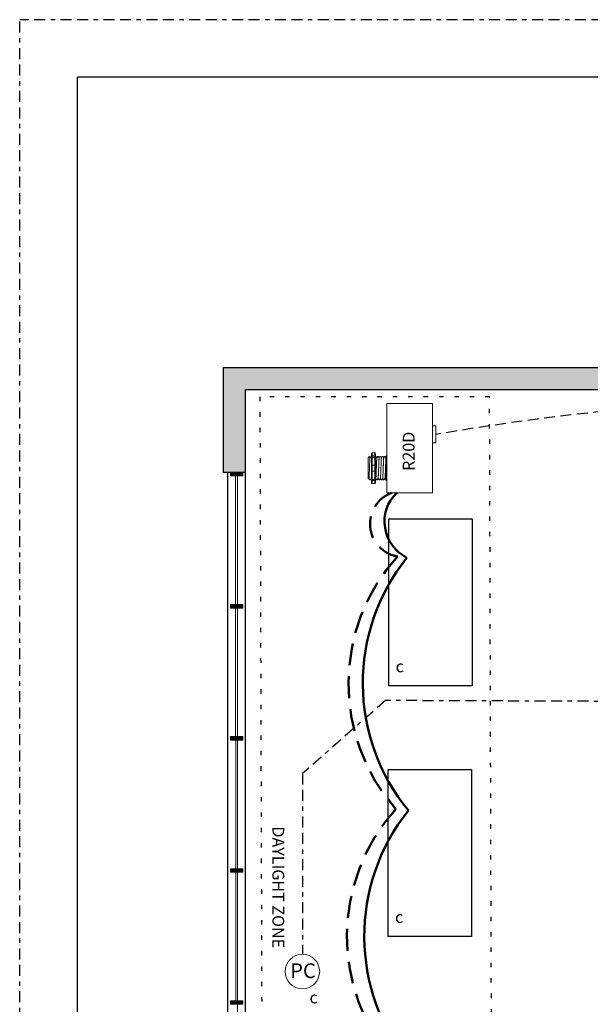
# Model space of a CAD drawing. Units: inches. Extents: x 598 to 675, y 700 to 884.
# Drawn here: x 630 to 643, y 862 to 884 of the extents above; entities that cross this region are included whole.
import ezdxf

# ---------------------------------------------------------------- set-up
doc = ezdxf.new("R2010")
doc.units = ezdxf.units.IN
doc.header["$MEASUREMENT"] = 0
for name, pattern in [('BORDER2', [0.875, 0.25, -0.125, 0.25, -0.125, 0, -0.125]), ('DASH2', [0.75, 0.5, -0.25]), ('DASHED2', [0.375, 0.25, -0.125]), ('DOT', [0.25, 0, -0.25]), ('HIDDEN', [0.375, 0.25, -0.125]), ('HIDDENX2', [0.75, 0.5, -0.25])]:
    doc.linetypes.add(name, pattern=pattern)
for name, color, linetype, lineweight in [('0-10V Dimming', 6, 'HIDDENX2', 50), ('PC Daylight Zone', 3, 'DOT', 25), ('Power 120277', 1, 'Continuous', 50)]:
    doc.layers.add(name, color=color, linetype=linetype, lineweight=lineweight)
for name, color, linetype in [('Border page', 7, 'Continuous'), ('Cat5e Data cable', 5, 'DASHED2'), ('PC 3-Wire 18AWG', 30, 'BORDER2'), ('Photo Sensor', 7, 'Continuous'), ('R20D Relay', 7, 'Continuous'), ('Room Layout', 7, 'Continuous')]:
    doc.layers.add(name, color=color, linetype=linetype)
doc.layers.add('Border print', color=4, linetype='HIDDEN', plot=False)

msp = doc.modelspace()

# ---------------------------------------------------------------- hatches: boundary and pattern name
at = {"layer": 'Room Layout'}
msp.add_hatch(color=254, dxfattribs=at).paths.add_polyline_path([(634.67, 873.985), (634.67, 875.872), (653.942, 875.872), (653.942, 875.312), (654.442, 875.312), (654.442, 876.372), (634.17, 876.372), (634.17, 873.985)])
at = {"layer": 'Room Layout', "lineweight": 9}
for points in [[(634.334, 873.984), (634.334, 873.906), (634.612, 873.906), (634.612, 873.984)], [(634.333, 870.98), (634.333, 870.901), (634.612, 870.901), (634.612, 870.98)], [(634.333, 867.976), (634.333, 867.897), (634.611, 867.897), (634.611, 867.976)], [(634.333, 864.971), (634.333, 864.893), (634.611, 864.893), (634.611, 864.971)], [(634.333, 861.967), (634.333, 861.889), (634.611, 861.889), (634.611, 861.967)]]:
    msp.add_hatch(color=251, dxfattribs=at).paths.add_polyline_path(points)

# ---------------------------------------------------------------- linework, layer by layer
at = {"layer": '0-10V Dimming', "color": 6, "linetype": 'DASH2', "lineweight": 50}
for centre, radius, start, end in [((638.261, 872.814), 0.753, 110.0785, 260.0525), ((641.329, 869.181), 4.312, 137.8888, 221.4281), ((641.295, 863.437), 4.312, 137.8888, 221.4281)]:
    msp.add_arc(centre, radius, start, end, dxfattribs=at)
at = {"layer": 'Border page', "color": 7, "linetype": 'Continuous'}
for p in [(630.856, 826.43), (673.883, 882.969)]:
    msp.add_line(p, (630.856, 882.969), dxfattribs=at)
at = {"layer": 'Border print', "color": 4, "linetype": 'BORDER2'}
for p in [(629.538, 825.485), (674.97, 884.279)]:
    msp.add_line(p, (629.538, 884.279), dxfattribs=at)
at = {"layer": 'Cat5e Data cable', "linetype": 'DASHED2'}
msp.add_arc((648.981, 816.442), 59.253, 87.61651, 99.69443, dxfattribs=at)
at = {"layer": 'PC 3-Wire 18AWG', "linetype": 'BORDER2'}
for p, q in [((637.857, 868.797), (635.973, 867.138)), ((651.627, 868.743), (637.857, 868.797)), ((635.973, 867.138), (635.971, 863.026))]:
    msp.add_line(p, q, dxfattribs=at)
at = {"layer": 'PC Daylight Zone', "color": 3, "linetype": 'DOT', "lineweight": 25}
msp.add_lwpolyline([(635.002, 875.702), (635.079, 849.782), (640.304, 849.782), (640.227, 875.702)], close=True, dxfattribs=at)
at = {"layer": 'Photo Sensor', "lineweight": 9}
msp.add_circle((635.971, 862.635), 0.391, dxfattribs=at)
at = {"layer": 'Power 120277', "color": 1, "lineweight": 50}
for centre, radius, start, end in [((638.751, 872.865), 0.914, 134.1863, 243.8334), ((641.909, 869.19), 4.565, 141.28, 219.3862), ((641.942, 863.438), 4.565, 141.28, 219.3862)]:
    msp.add_arc(centre, radius, start, end, dxfattribs=at)
at = {"layer": 'R20D Relay', "linetype": 'Continuous', "lineweight": 9}
for p, q in [((637.89, 875.552), (637.89, 873.521)), ((638.925, 875.552), (637.89, 875.552)), ((638.925, 873.521), (638.925, 875.552)), ((638.925, 875.045), (639.003, 875.045)), ((639.003, 875.045), (639.003, 874.654)), ((638.925, 874.654), (638.925, 874.719)), ((639.003, 874.654), (638.925, 874.654)), ((637.89, 873.521), (638.925, 873.521))]:
    msp.add_line(p, q, dxfattribs=at)
at = {"layer": 'R20D Relay', "lineweight": 9}
for p, q in [((637.462, 874.319), (637.488, 874.345)), ((637.488, 874.345), (637.488, 874.345)), ((637.528, 874.345), (637.538, 874.345)), ((637.538, 874.408), (637.538, 874.356)), ((637.616, 874.429), (637.553, 874.429)), ((637.632, 874.408), (637.632, 874.356)), ((637.632, 874.345), (637.645, 874.345)), ((637.684, 874.345), (637.697, 874.345)), ((637.736, 874.345), (637.749, 874.345)), ((637.788, 874.345), (637.801, 874.345)), ((637.84, 874.345), (637.853, 874.345)), ((637.874, 874.356), (637.874, 874.329)), ((637.89, 874.361), (637.89, 874.429)), ((637.89, 874.333), (637.89, 874.361)), ((637.462, 874.093), (637.462, 874.141)), ((637.462, 874.093), (637.462, 874.141)), ((637.89, 874.147), (637.89, 874.333)), ((637.89, 874.012), (637.89, 874.147)), ((637.462, 874.034), (637.462, 874.09)), ((637.462, 874.034), (637.462, 874.09)), ((637.462, 874.02), (637.462, 874.02)), ((637.462, 874.02), (637.462, 873.962)), ((637.462, 874.02), (637.462, 874.02)), ((637.462, 874.02), (637.462, 873.962)), ((637.462, 874.02), (637.462, 874.02)), ((637.462, 874.02), (637.462, 874.02)), ((637.462, 873.905), (637.462, 873.96)), ((637.462, 873.905), (637.462, 873.96)), ((637.462, 873.845), (637.462, 873.901)), ((637.462, 873.845), (637.462, 873.901)), ((637.89, 873.826), (637.89, 874.012)), ((637.472, 873.83), (637.462, 873.839)), ((637.483, 873.849), (637.473, 873.831)), ((637.482, 873.847), (637.502, 873.813)), ((637.488, 873.836), (637.482, 873.847)), ((637.482, 873.847), (637.482, 873.847)), ((637.515, 873.813), (637.502, 873.813)), ((637.538, 873.803), (637.538, 873.751)), ((637.616, 873.729), (637.553, 873.729)), ((637.632, 873.803), (637.632, 873.751)), ((637.671, 873.813), (637.658, 873.813)), ((637.723, 873.813), (637.71, 873.813)), ((637.775, 873.813), (637.762, 873.813)), ((637.827, 873.813), (637.814, 873.813)), ((637.874, 873.813), (637.867, 873.813)), ((637.874, 873.83), (637.874, 873.803)), ((637.89, 873.797), (637.89, 873.826)), ((637.89, 873.729), (637.89, 873.797))]:
    msp.add_line(p, q, dxfattribs=at)
at = {"layer": 'R20D Relay', "color": 7, "lineweight": 9}
for p, q in [((637.538, 874.356), (637.538, 873.803)), ((637.632, 874.356), (637.632, 873.803)), ((637.462, 874.175), (637.462, 874.144))]:
    msp.add_line(p, q, dxfattribs=at)
at = {"layer": 'R20D Relay', "lineweight": 0}
for p, q in [((637.553, 874.361), (637.553, 874.429)), ((637.616, 874.361), (637.553, 874.361)), ((637.553, 874.333), (637.553, 874.361)), ((637.616, 874.361), (637.616, 874.429)), ((637.616, 874.333), (637.616, 874.361)), ((637.616, 874.333), (637.553, 874.333)), ((637.553, 874.147), (637.553, 874.333)), ((637.616, 874.147), (637.553, 874.147)), ((637.553, 874.012), (637.553, 874.147)), ((637.616, 874.147), (637.616, 874.333)), ((637.616, 874.012), (637.616, 874.147)), ((637.616, 874.012), (637.553, 874.012)), ((637.553, 873.826), (637.553, 874.012)), ((637.616, 873.826), (637.616, 874.012)), ((637.616, 873.826), (637.553, 873.826)), ((637.553, 873.797), (637.553, 873.826)), ((637.616, 873.797), (637.553, 873.797)), ((637.553, 873.729), (637.553, 873.797)), ((637.616, 873.797), (637.616, 873.826)), ((637.616, 873.729), (637.616, 873.797))]:
    msp.add_line(p, q, dxfattribs=at)
at = {"layer": 'R20D Relay', "color": 7, "linetype": 'Continuous', "lineweight": 9}
for p, q in [((637.462, 874.319), (637.462, 873.839)), ((637.462, 874.319), (637.462, 873.839)), ((637.462, 874.319), (637.462, 873.839)), ((637.874, 874.329), (637.874, 874.131)), ((637.874, 874.131), (637.874, 874.027)), ((637.874, 874.027), (637.874, 873.83))]:
    msp.add_line(p, q, dxfattribs=at)
at = {"layer": 'R20D Relay', "color": 250, "lineweight": 9}
msp.add_line((637.462, 874.176), (637.462, 874.209), dxfattribs=at)
msp.add_line((637.462, 874.176), (637.462, 874.209), dxfattribs=at)
at = {"layer": 'R20D Relay', "color": 0, "lineweight": 9}
for p, q in [((637.462, 874.069), (637.462, 874.005)), ((637.462, 873.963), (637.462, 873.899)), ((637.462, 873.901), (637.462, 873.901)), ((637.462, 873.901), (637.462, 873.899))]:
    msp.add_line(p, q, dxfattribs=at)
at = {"layer": 'R20D Relay', "lineweight": 9, "flags": 128}
msp.add_lwpolyline([(637.482, 873.847), (637.479, 873.843), (637.477, 873.839), (637.475, 873.836), (637.474, 873.833), (637.473, 873.831), (637.472, 873.831)], dxfattribs=at)
at = {"layer": 'R20D Relay', "lineweight": 0}
for centre, start, end in [((637.553, 874.131), 90, 180), ((637.616, 874.131), 0, 90), ((637.89, 874.131), 90, 180), ((637.553, 874.027), 180, 270), ((637.616, 874.027), 270, 0), ((637.89, 874.027), 180, 270)]:
    msp.add_arc(centre, 0.0156, start, end, dxfattribs=at)
at = {"layer": 'R20D Relay', "lineweight": 9, "extrusion": (0, 0, -1)}
for centre, major_axis, ratio, start_param, end_param in [((637.553, 874.408), (0, 0.0214), 0.732051, 4.712389, 6.283185), ((637.89, 874.356), (0.0156, 0), 0.366025, 3.141593, 4.712389), ((637.349, 874.079), (0.153, -0.266), 0.000001, 0, 0.41877), ((637.553, 873.751), (0, 0.0214), 0.732051, 3.141593, 4.712389), ((637.89, 873.803), (0.0156, 0), 0.366025, 1.570796, 3.141593)]:
    msp.add_ellipse(centre, major_axis=major_axis, ratio=ratio, start_param=start_param, end_param=end_param, dxfattribs=at)
at = {"layer": 'R20D Relay', "lineweight": 0, "extrusion": (0, 0, -1)}
for centre, start_param, end_param in [((637.553, 874.356), 3.141593, 4.712389), ((637.553, 873.803), 1.570796, 3.141593)]:
    msp.add_ellipse(centre, major_axis=(0.0156, 0), ratio=0.366025, start_param=start_param, end_param=end_param, dxfattribs=at)
at = {"layer": 'R20D Relay', "lineweight": 9}
for centre, start_param, end_param in [((637.616, 874.408), 4.712389, 6.283185), ((637.616, 873.751), 3.141593, 4.712389)]:
    msp.add_ellipse(centre, major_axis=(0, 0.0214), ratio=0.732051, start_param=start_param, end_param=end_param, dxfattribs=at)
at = {"layer": 'R20D Relay', "lineweight": 0}
for centre, start_param, end_param in [((637.616, 874.356), 3.141593, 4.712389), ((637.616, 873.803), 1.570796, 3.141593)]:
    msp.add_ellipse(centre, major_axis=(-0.0156, 0), ratio=0.366025, start_param=start_param, end_param=end_param, dxfattribs=at)
at = {"layer": 'R20D Relay', "lineweight": 9}
for points, knots in [([(637.488, 874.345), (637.488, 874.345), (637.489, 874.345), (637.489, 874.345), (637.489, 874.345)], [0, 0, 0, 0, 0.226338, 1, 1, 1, 1]), ([(637.489, 874.345), (637.492, 874.339), (637.498, 874.328), (637.505, 874.317), (637.508, 874.312)], [0, 0, 0, 0, 0.471779, 1, 1, 1, 1]), ([(637.508, 874.311), (637.511, 874.317), (637.518, 874.328), (637.524, 874.339), (637.527, 874.345)], [0, 0, 0, 0, 0.540083, 1, 1, 1, 1]), ([(637.526, 874.345), (637.529, 874.339), (637.533, 874.332), (637.537, 874.325), (637.538, 874.323)], [0, 0, 0, 0, 0.4717786, 0.6468848, 0.6468848, 0.6468848, 0.6468848]), ([(637.526, 874.345), (637.529, 874.339), (637.533, 874.332), (637.537, 874.325), (637.538, 874.323)], [0, 0, 0, 0, 0.4717786, 0.6468848, 0.6468848, 0.6468848, 0.6468848]), ([(637.645, 874.345), (637.648, 874.339), (637.655, 874.328), (637.661, 874.317), (637.665, 874.312)], [0, 0, 0, 0, 0.471779, 1, 1, 1, 1]), ([(637.664, 874.311), (637.668, 874.317), (637.674, 874.328), (637.68, 874.339), (637.683, 874.345)], [0, 0, 0, 0, 0.540083, 1, 1, 1, 1]), ([(637.698, 874.345), (637.701, 874.339), (637.707, 874.328), (637.713, 874.317), (637.717, 874.312)], [0, 0, 0, 0, 0.471779, 1, 1, 1, 1]), ([(637.716, 874.311), (637.72, 874.317), (637.726, 874.328), (637.733, 874.339), (637.736, 874.345)], [0, 0, 0, 0, 0.540083, 1, 1, 1, 1]), ([(637.75, 874.345), (637.753, 874.339), (637.759, 874.328), (637.765, 874.317), (637.769, 874.312)], [0, 0, 0, 0, 0.471779, 1, 1, 1, 1]), ([(637.768, 874.311), (637.772, 874.317), (637.778, 874.328), (637.785, 874.339), (637.788, 874.345)], [0, 0, 0, 0, 0.540083, 1, 1, 1, 1]), ([(637.802, 874.345), (637.805, 874.339), (637.811, 874.328), (637.818, 874.317), (637.821, 874.312)], [0, 0, 0, 0, 0.471779, 1, 1, 1, 1]), ([(637.82, 874.311), (637.824, 874.317), (637.83, 874.328), (637.837, 874.339), (637.84, 874.345)], [0, 0, 0, 0, 0.540083, 1, 1, 1, 1]), ([(637.854, 874.345), (637.857, 874.339), (637.863, 874.328), (637.87, 874.317), (637.873, 874.312)], [0, 0, 0, 0, 0.471779, 1, 1, 1, 1]), ([(637.535, 873.849), (637.532, 873.843), (637.525, 873.832), (637.519, 873.821), (637.516, 873.815)], [0, 0, 0, 0, 0.539064, 1, 1, 1, 1]), ([(637.657, 873.815), (637.654, 873.821), (637.648, 873.831), (637.642, 873.842), (637.638, 873.847)], [0, 0, 0, 0, 0.485943, 1, 1, 1, 1]), ([(637.692, 873.849), (637.688, 873.843), (637.682, 873.832), (637.675, 873.821), (637.672, 873.815)], [0, 0, 0, 0, 0.539064, 1, 1, 1, 1]), ([(637.709, 873.815), (637.706, 873.821), (637.7, 873.831), (637.694, 873.842), (637.691, 873.847)], [0, 0, 0, 0, 0.485943, 1, 1, 1, 1]), ([(637.744, 873.849), (637.74, 873.843), (637.734, 873.832), (637.727, 873.821), (637.724, 873.815)], [0, 0, 0, 0, 0.539064, 1, 1, 1, 1]), ([(637.761, 873.815), (637.758, 873.821), (637.752, 873.831), (637.746, 873.842), (637.743, 873.847)], [0, 0, 0, 0, 0.485943, 1, 1, 1, 1]), ([(637.796, 873.849), (637.792, 873.843), (637.786, 873.832), (637.779, 873.821), (637.776, 873.815)], [0, 0, 0, 0, 0.539064, 1, 1, 1, 1]), ([(637.813, 873.815), (637.81, 873.821), (637.804, 873.831), (637.798, 873.842), (637.795, 873.847)], [0, 0, 0, 0, 0.485943, 1, 1, 1, 1]), ([(637.848, 873.849), (637.844, 873.843), (637.838, 873.832), (637.831, 873.821), (637.828, 873.815)], [0, 0, 0, 0, 0.539064, 1, 1, 1, 1]), ([(637.865, 873.815), (637.862, 873.821), (637.856, 873.831), (637.85, 873.842), (637.847, 873.847)], [0, 0, 0, 0, 0.485943, 1, 1, 1, 1])]:
    msp.add_open_spline(points, degree=3, knots=knots, dxfattribs=at)
at = {"layer": 'R20D Relay', "color": 7, "linetype": 'Continuous', "lineweight": 9}
msp.add_open_spline([(637.632, 874.345), (637.632, 874.345), (637.632, 874.345), (637.632, 874.345)], degree=3, dxfattribs=at)
at = {"layer": 'R20D Relay', "color": 253, "linetype": 'Continuous', "lineweight": 0}
for points in [[(637.483, 873.849), (637.483, 873.85), (637.484, 873.853), (637.485, 873.86), (637.486, 873.87), (637.487, 873.883), (637.488, 873.898), (637.489, 873.915), (637.489, 873.934), (637.49, 873.956), (637.491, 873.979), (637.492, 874.003), (637.493, 874.027), (637.494, 874.053), (637.495, 874.079), (637.496, 874.105), (637.497, 874.131), (637.498, 874.156), (637.499, 874.18), (637.5, 874.203), (637.501, 874.224), (637.502, 874.244), (637.503, 874.261), (637.503, 874.276), (637.504, 874.289), (637.505, 874.299), (637.506, 874.306), (637.507, 874.31), (637.507, 874.31), (637.508, 874.31)], [(637.639, 873.849), (637.64, 873.85), (637.64, 873.853), (637.641, 873.86), (637.642, 873.87), (637.643, 873.883), (637.644, 873.898), (637.645, 873.915), (637.646, 873.934), (637.647, 873.956), (637.648, 873.979), (637.649, 874.003), (637.65, 874.027), (637.651, 874.053), (637.651, 874.079), (637.652, 874.105), (637.653, 874.131), (637.654, 874.156), (637.655, 874.18), (637.656, 874.203), (637.657, 874.224), (637.658, 874.244), (637.659, 874.261), (637.66, 874.276), (637.661, 874.289), (637.662, 874.299), (637.663, 874.306), (637.663, 874.31), (637.664, 874.31), (637.664, 874.31)], [(637.692, 873.849), (637.692, 873.85), (637.692, 873.853), (637.693, 873.86), (637.694, 873.87), (637.695, 873.883), (637.696, 873.898), (637.697, 873.915), (637.698, 873.934), (637.699, 873.956), (637.7, 873.979), (637.701, 874.003), (637.702, 874.027), (637.703, 874.053), (637.704, 874.079), (637.705, 874.105), (637.705, 874.131), (637.706, 874.156), (637.707, 874.18), (637.708, 874.203), (637.709, 874.224), (637.71, 874.244), (637.711, 874.261), (637.712, 874.276), (637.713, 874.289), (637.714, 874.299), (637.715, 874.306), (637.716, 874.31), (637.716, 874.31), (637.716, 874.31)], [(637.744, 873.849), (637.744, 873.85), (637.745, 873.853), (637.746, 873.86), (637.746, 873.87), (637.747, 873.883), (637.748, 873.898), (637.749, 873.915), (637.75, 873.934), (637.751, 873.956), (637.752, 873.979), (637.753, 874.003), (637.754, 874.027), (637.755, 874.053), (637.756, 874.079), (637.757, 874.105), (637.758, 874.131), (637.759, 874.156), (637.759, 874.18), (637.76, 874.203), (637.761, 874.224), (637.762, 874.244), (637.763, 874.261), (637.764, 874.276), (637.765, 874.289), (637.766, 874.299), (637.767, 874.306), (637.768, 874.31), (637.768, 874.31), (637.768, 874.31)], [(637.796, 873.849), (637.796, 873.85), (637.797, 873.853), (637.798, 873.86), (637.799, 873.87), (637.8, 873.883), (637.8, 873.898), (637.801, 873.915), (637.802, 873.934), (637.803, 873.956), (637.804, 873.979), (637.805, 874.003), (637.806, 874.027), (637.807, 874.053), (637.808, 874.079), (637.809, 874.105), (637.81, 874.131), (637.811, 874.156), (637.812, 874.18), (637.813, 874.203), (637.813, 874.224), (637.814, 874.244), (637.815, 874.261), (637.816, 874.276), (637.817, 874.289), (637.818, 874.299), (637.819, 874.306), (637.82, 874.31), (637.82, 874.31), (637.82, 874.31)], [(637.848, 873.849), (637.848, 873.85), (637.849, 873.853), (637.85, 873.86), (637.851, 873.87), (637.852, 873.883), (637.853, 873.898), (637.853, 873.915), (637.854, 873.934), (637.855, 873.956), (637.856, 873.979), (637.857, 874.003), (637.858, 874.027), (637.859, 874.053), (637.86, 874.079), (637.861, 874.105), (637.862, 874.131), (637.863, 874.156), (637.864, 874.18), (637.865, 874.203), (637.866, 874.224), (637.867, 874.244), (637.867, 874.261), (637.868, 874.276), (637.869, 874.289), (637.87, 874.299), (637.871, 874.306), (637.872, 874.31), (637.872, 874.31), (637.873, 874.31)]]:
    msp.add_open_spline(points, degree=3, knots=[0, 0, 0, 0, 0.034103, 0.07233, 0.110507, 0.148394, 0.185865, 0.223665, 0.261804, 0.30004, 0.33813, 0.375835, 0.413349, 0.451313, 0.48952, 0.527727, 0.565691, 0.603205, 0.64091, 0.679, 0.717236, 0.755375, 0.793175, 0.830646, 0.868533, 0.90671, 0.944937, 0.982968, 1, 1, 1, 1], dxfattribs=at)
at = {"layer": 'R20D Relay', "lineweight": 0}
for points in [[(637.553, 874.333), (637.551, 874.333), (637.549, 874.332), (637.545, 874.332), (637.543, 874.332), (637.539, 874.331), (637.538, 874.33), (637.538, 874.329)], [(637.616, 874.333), (637.618, 874.333), (637.621, 874.332), (637.625, 874.332), (637.627, 874.332), (637.63, 874.331), (637.632, 874.33), (637.632, 874.329)], [(637.89, 874.333), (637.888, 874.333), (637.885, 874.332), (637.881, 874.332), (637.879, 874.332), (637.875, 874.331), (637.874, 874.33), (637.874, 874.329)], [(637.553, 873.826), (637.551, 873.826), (637.549, 873.826), (637.545, 873.827), (637.543, 873.827), (637.539, 873.828), (637.538, 873.829), (637.538, 873.83)], [(637.616, 873.826), (637.618, 873.826), (637.621, 873.826), (637.625, 873.827), (637.627, 873.827), (637.63, 873.828), (637.632, 873.829), (637.632, 873.83)], [(637.89, 873.826), (637.888, 873.826), (637.885, 873.826), (637.881, 873.827), (637.879, 873.827), (637.875, 873.828), (637.874, 873.829), (637.874, 873.83)]]:
    msp.add_open_spline(points, degree=3, knots=[0, 0, 0, 0, 0.25, 0.25, 0.5, 0.5, 1, 1, 1, 1], dxfattribs=at)
at = {"layer": 'R20D Relay', "lineweight": 9}
for points in [[(637.873, 874.311), (637.873, 874.312), (637.874, 874.313), (637.874, 874.314)], [(637.538, 873.841), (637.537, 873.843), (637.535, 873.845), (637.534, 873.847)], [(637.639, 873.849), (637.637, 873.845), (637.634, 873.84), (637.632, 873.836)]]:
    msp.add_open_spline(points, degree=3, dxfattribs=at)
at = {"layer": 'R20D Relay', "color": 7, "linetype": 'Continuous', "lineweight": 9}
msp.add_open_spline([(637.874, 873.921), (637.874, 873.917), (637.874, 873.907), (637.873, 873.891), (637.872, 873.873), (637.871, 873.858), (637.871, 873.845), (637.87, 873.833), (637.869, 873.824), (637.868, 873.818), (637.867, 873.814), (637.867, 873.813), (637.866, 873.814), (637.866, 873.815), (637.866, 873.816)], degree=3, knots=[0.6773349, 0.6773349, 0.6773349, 0.6773349, 0.6925379, 0.7227964, 0.7528202, 0.7825428, 0.8125027, 0.8427258, 0.8730674, 0.9033792, 0.9335141, 0.9633297, 0.9931454, 1, 1, 1, 1], dxfattribs=at)
at = {"layer": 'R20D Relay', "color": 7, "linetype": 'Continuous', "lineweight": 0}
msp.add_open_spline([(637.535, 873.849), (637.535, 873.85), (637.536, 873.853), (637.537, 873.86), (637.538, 873.866), (637.538, 873.87)], degree=3, knots=[0, 0, 0, 0, 0.0341033, 0.0723298, 0.1083571, 0.1083571, 0.1083571, 0.1083571], dxfattribs=at)
at = {"layer": 'Room Layout', "color": 7}
for p, q in [((634.17, 876.372), (654.442, 876.372)), ((634.17, 876.372), (634.17, 873.985)), ((634.67, 875.872), (653.942, 875.872)), ((634.67, 875.872), (634.67, 873.985)), ((634.67, 873.985), (634.17, 873.985)), ((634.264, 873.985), (634.264, 852.871)), ((634.67, 873.985), (634.67, 858.879))]:
    msp.add_line(p, q, dxfattribs=at)
at = {"layer": 'Room Layout', "color": 7, "lineweight": 9}
for p, q in [((634.334, 873.984), (634.334, 873.906)), ((634.334, 873.984), (634.612, 873.984)), ((634.334, 873.906), (634.612, 873.906)), ((634.612, 873.906), (634.612, 873.984)), ((634.333, 870.98), (634.333, 870.901)), ((634.333, 870.98), (634.612, 870.98)), ((634.333, 870.901), (634.612, 870.901)), ((634.612, 870.901), (634.612, 870.98)), ((634.333, 867.976), (634.333, 867.897)), ((634.333, 867.976), (634.611, 867.976)), ((634.333, 867.897), (634.611, 867.897)), ((634.611, 867.897), (634.611, 867.976)), ((634.333, 864.971), (634.333, 864.893)), ((634.333, 864.971), (634.611, 864.971)), ((634.611, 864.893), (634.611, 864.971)), ((634.333, 864.893), (634.611, 864.893)), ((634.333, 861.967), (634.333, 861.889)), ((634.333, 861.967), (634.611, 861.967)), ((634.333, 861.889), (634.611, 861.889)), ((634.611, 861.889), (634.611, 861.967))]:
    msp.add_line(p, q, dxfattribs=at)
at = {"layer": 'Room Layout', "color": 251, "lineweight": 9}
for p, q in [((634.451, 873.906), (634.451, 870.98)), ((634.495, 873.906), (634.495, 870.98)), ((634.451, 870.901), (634.451, 867.976)), ((634.495, 870.901), (634.495, 867.976)), ((634.452, 867.897), (634.452, 864.971)), ((634.495, 867.897), (634.495, 864.971)), ((634.452, 864.893), (634.452, 861.967)), ((634.495, 864.893), (634.495, 861.967)), ((634.495, 861.889), (634.495, 858.963))]:
    msp.add_line(p, q, dxfattribs=at)
at = {"layer": 'Room Layout', "color": 7}
for points in [[(637.933, 869.132), (637.933, 872.932), (639.834, 872.932), (639.834, 869.132)], [(637.919, 863.432), (637.919, 867.232), (639.819, 867.232), (639.819, 863.432)]]:
    msp.add_lwpolyline(points, close=True, dxfattribs=at)

# ---------------------------------------------------------------- texts
at = {"layer": 'Photo Sensor', "insert": (635.692, 862.82), "char_height": 0.33551, "attachment_point": 1}
msp.add_mtext('{\\fArial|b0|i0|c0|p34;PC}', dxfattribs=at)
at = {"layer": 'R20D Relay', "char_height": 0.26841, "attachment_point": 1}
for s, insert, rotation in [('{\\fArial|b0|i0|c0|p34;R20D}', (638.252, 874.019), 90), ('{\\fArial|b0|i0|c0|p34;DAYLIGHT ZONE}', (635.555, 865.935), 270)]:
    msp.add_mtext(s, dxfattribs=dict(at, insert=insert, rotation=rotation))
for insert in [(638.091, 869.708), (638.076, 864.008), (636.131, 862.179)]:
    msp.add_mtext('{\\fArial|b0|i0|c0|p34;c}', dxfattribs=dict(at, insert=insert))

doc.saveas('drawing.dxf')
